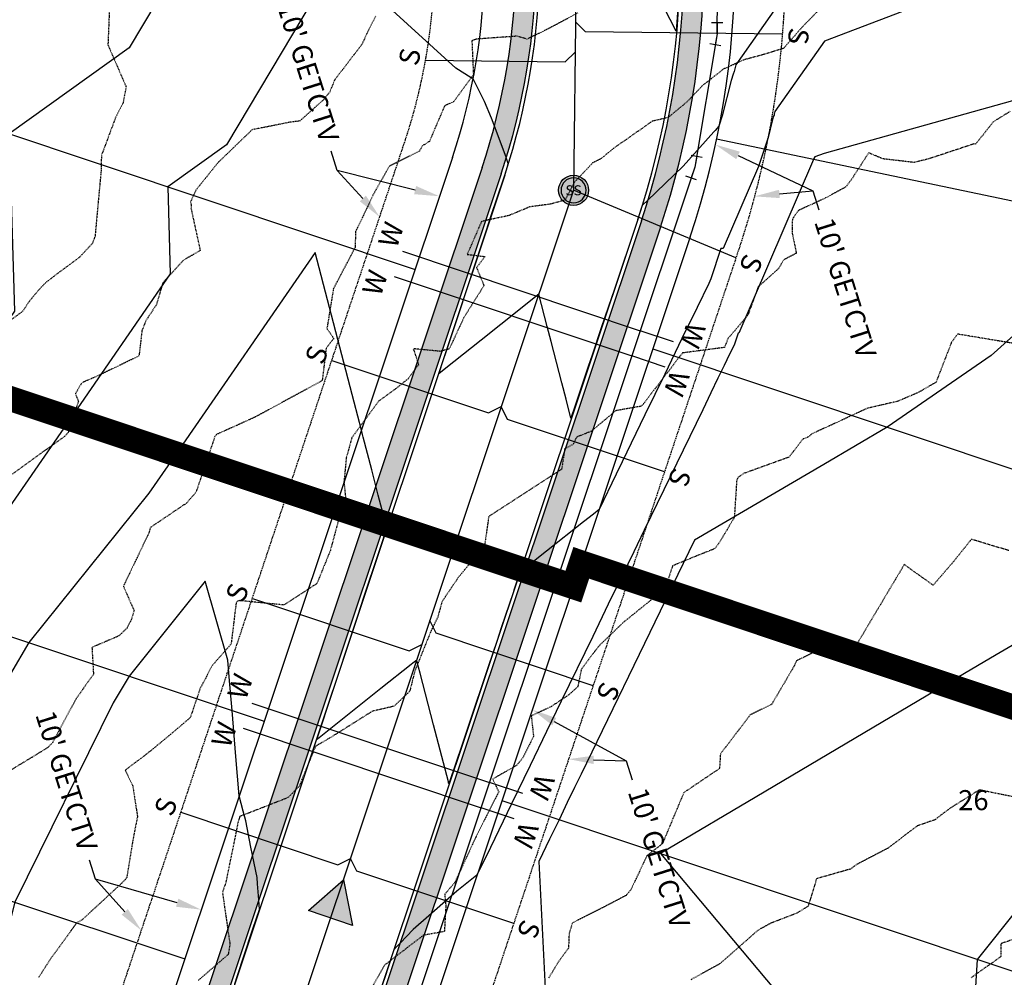
# Model space of a CAD drawing. Units: feet. Extents: x 2028458 to 2030912, y 13712247 to 13716932.
# Drawn here: x 2029974 to 2030170, y 13712948 to 13713139 of the extents above; entities that cross this region are included whole.
import ezdxf
from ezdxf.enums import TextEntityAlignment as Align

# ---------------------------------------------------------------- set-up
doc = ezdxf.new("R2010")
doc.units = ezdxf.units.FT
doc.header["$MEASUREMENT"] = 0
for name, pattern in [('HIDDEN', [9.524999999999999, 6.35, -3.175]), ('HIDDEN2', [0.1875, 0.125, -0.0625]), ('MP30004$0$HIDDEN', [0.375, 0.25, -0.125])]:
    doc.linetypes.add(name, pattern=pattern)
for name, color, linetype in [('C-TTLB-MATCHLINE', 251, 'HIDDEN'), ('CE-TOPO-MAJR', 37, 'HIDDEN2'), ('CE-TOPO-MINR', 39, 'HIDDEN2'), ('CP-ESMT-ANNO', 51, 'Continuous'), ('CP-TOPO-MAJR', 5, 'Continuous'), ('CP-TOPO-MINR', 4, 'Continuous'), ('MP30004$0$CP-PROP-ANNO-3M-4', 51, 'Continuous'), ('MP30004$0$CP-PROP-LOTS-3M-4', 253, 'Continuous'), ('MP30004$0$CP-ROAD-CURB-BACK-3M-4', 253, 'Continuous'), ('MP30004$0$CP-ROAD-CURB-FACE-3M-4', 252, 'Continuous'), ('MP30004$0$CP-ROAD-RWAY-3M-4', 252, 'Continuous'), ('MP30004$0$CP-SSWR-FLOW', 7, 'Continuous'), ('MP30004$0$CP-SSWR-FLOW-3M-4', 2, 'Continuous'), ('MP30004$0$CP-SSWR-LATL-3M-4', 3, 'Continuous'), ('MP30004$0$CP-SSWR-MHOL-3M-4', 1, 'Continuous'), ('MP30004$0$CP-SSWR-PIPE-08-3M-4', 6, 'Continuous'), ('MP30004$0$CP-SWLK-OTLN-3M-4', 253, 'Continuous'), ('MP30004$0$CP-SWLK-PATT-3M-4', 253, 'Continuous'), ('MP30004$0$CP-UTIL-ESMT-3M-4', 253, 'MP30004$0$HIDDEN'), ('MP30004$0$CP-WATR-PIPE-08-3M-4', 4, 'Continuous'), ('MP30004$0$CP-WATR-SRVC-3M-4', 3, 'Continuous'), ('MP30004$0$CP-WATR-STRC-3M-4', 3, 'Continuous')]:
    doc.layers.add(name, color=color, linetype=linetype)
doc.styles.add('MP30004$0$A_L80', font='Simplex.shx', dxfattribs={"height": 0.08})
doc.styles.add('MP30004$0$A_PD-080', font='Simplex.shx', dxfattribs={"height": 0.08})
doc.styles.add('MP30004$0$L60', font='Simplex.shx', dxfattribs={"height": 0.06})
doc.styles.add('SIMPLEX', font='simplex.shx')
pattern_1 = [(49.99999999999999, (2031379.932657271, 13713545.23062545), (3.586300913003767, -0.3137606749129755), [0.375, -4.125]), (355, (2031379.932657271, 13713545.23062545), (-0.693756668065, 3.760960668500059), [0.3, -3.3]), (100.45144446, (2031380.231515676, 13713545.20447874), (2.89254423363556, 3.447199954843147), [0.3187009599999999, -3.505710559999999]), (46.18420000000001, (2031379.932657271, 13713546.23062545), (5.336206653357862, -0.8275964039653827), [0.5625, -6.1875]), (96.63563549, (2031380.377340996, 13713546.16165892), (4.673309728371142, 4.870593003872752), [0.47805171, -5.258568799999999]), (351.1841639899999, (2031379.932657271, 13713546.23062545), (4.673309725273866, 4.870593001349951), [0.45, -4.950000005]), (21, (2031380.432657271, 13713545.98062545), (2.984535260592308, -2.013094453326694), [0.375, -4.125]), (326.0000000000001, (2031380.432657271, 13713545.98062545), (1.216576659607909, 3.625750225234265), [0.3, -3.3]), (71.45144474, (2031380.681368541, 13713545.81286758), (4.201111883649856, 1.612655764031769), [0.31870095, -3.50571056]), (37.50000000000001, (2031379.932657271, 13713545.23062545), (0.06079927658645334, 1.664469269156557), [0, -3.26, 0, -3.35, 0, -3.3125]), (7.499999999999999, (2031379.932657271, 13713545.23062545), (1.315347687210743, 1.972058559411801), [0, -1.91, 0, -3.185, 0, -1.2625]), (327.5, (2031378.817657271, 13713545.23062545), (2.669112180862045, -0.1127743586718988), [0, -1.25, 0, -3.9, 0, -5.175]), (317.5, (2031378.317657271, 13713545.23062545), (2.915930846711931, 0.5005249116615886), [0, -1.625, 0, -2.59, 0, -3.675])]

# ---------------------------------------------------------------- blocks, each defined once
blk = doc.blocks.new('*U21')
at = {"linetype": 'Continuous', "flags": 128}
for points in [[(-2.25, 1.125), (-2.249999998137355, -1.124999998137355)], [(0, 0), (-2.25, 0)], [(2.222127985360219, -0.3519261139802139), (0, 0)], [(2.046151106281357, -1.463077380452032), (2.398104864439079, 0.759225152491605)]]:
    blk.add_lwpolyline(points, dxfattribs=at)
blk = doc.blocks.new('MP30004$0$SS FLOW 3M-4')
at = {"layer": 'MP30004$0$CP-SSWR-FLOW-3M-4'}
blk.add_hatch(color=256, dxfattribs=at).paths.add_polyline_path([(-0.1606602682370522, -0.09275461238669096), (0, 0), (-0.1606579847604598, 0.09275856747394301)])
at = {"layer": 'MP30004$0$CP-SSWR-FLOW-3M-4', "flags": 128}
blk.add_lwpolyline([(-0.1606602682370522, -0.09275461238669096), (0, 0), (-0.1606579847604598, 0.09275856747394301)], close=True, dxfattribs=at)
blk = doc.blocks.new('MP30004$0$SWR MH 3M-4')
at = {"layer": 'MP30004$0$CP-SSWR-MHOL-3M-4'}
h = blk.add_hatch(color=254, dxfattribs=at)
h.dxf.hatch_style = 1
edge = h.paths.add_edge_path()
edge.add_arc((0, 0), 3, 0, 360)
blk.add_circle((0, 0), 3, dxfattribs=at)
for start, end in [(90, 270), (270, 90)]:
    blk.add_arc((0, 0), 2.500020000000001, start, end, dxfattribs=at)
at = {"layer": 'MP30004$0$CP-SSWR-MHOL-3M-4', "style": 'MP30004$0$L60'}
blk.add_text('SS', height=2, dxfattribs=at).set_placement((1.223270373884588e-10, 3.643597744940053e-05), align=Align.MIDDLE_CENTER)

msp = doc.modelspace()

# ---------------------------------------------------------------- hatches: boundary and pattern name
at = {"layer": 'MP30004$0$CP-SWLK-PATT-3M-4'}
h = msp.add_hatch(dxfattribs=at)
h.set_pattern_fill('AR-CONC', color=256, scale=0.5)
h.set_pattern_definition(pattern_1)
edge = h.paths.add_edge_path()
edge.add_arc((2030246.679918814, 13713148.54418272), 135.2499999986069, 341.5322102543748, 377.5297570228353)
edge.add_line((2030375.648996476, 13713189.28162872), (2030181.190283212, 13713804.91081896))
edge.add_line((2030181.190283212, 13713804.91081896), (2030181.905453698, 13713805.13671977))
edge.add_arc((2030157.112876845, 13713797.30549171), 26.00000000111678, 17.52975702161585, 32.41177767380892)
edge.add_line((2030179.062538698, 13713811.24150063), (2030178.429375374, 13713810.83950037))
edge.add_arc((2030157.112876846, 13713797.30549171), 25.2499999997715, 32.41177767933049, 92.64773637014868)
edge.add_arc((2030154.2759684, 13713796.58225441), 25.99999999991302, 86.31625763865533, 101.0747336336033)
edge.add_line((2030149.281648781, 13713822.09806856), (2030149.507549591, 13713821.38289807))
edge.add_line((2030149.507549591, 13713821.38289807), (2029949.259813476, 13713758.13067138))
edge.add_line((2029949.259813476, 13713758.13067138), (2029949.033912666, 13713758.84584186))
edge.add_arc((2029956.865140727, 13713734.05326501), 25.99999999914154, 107.5297570095389, 122.4117776527907)
edge.add_line((2029942.929131817, 13713756.00292687), (2029943.331132074, 13713755.36976354))
edge.add_arc((2029956.865140731, 13713734.05326501), 25.24999999920685, 122.4117776644986, 182.6477363654232)
edge.add_arc((2029957.588378025, 13713731.21635656), 25.99999999845812, 176.3162576245669, 191.0747336186945)
edge.add_line((2029932.072563879, 13713726.22203695), (2029932.787734365, 13713726.44793776))
edge.add_line((2029932.787734365, 13713726.44793776), (2030098.867327688, 13713200.66308689))
edge.add_arc((2029941.768210902, 13713151.04020905), 164.7500000013428, -18.467789745347886, 17.529757023251705, ccw=False)
edge.add_line((2030098.033896636, 13713098.85210732), (2030019.304519913, 13712863.11446536))
edge.add_line((2030019.304519913, 13712863.11446536), (2030018.593143499, 13712863.35204397))
edge.add_arc((2030043.254192542, 13712855.11598543), 26.00000000437601, 161.5322102560168, 175.0135701368095)
edge.add_line((2030017.352594414, 13712857.37590017), (2030018.099755898, 13712857.31071032))
edge.add_arc((2030043.254192538, 13712855.11598543), 25.25000000031929, 175.0135701469499, 238.0508503728611)
edge.add_arc((2030046.241188818, 13712853.90793279), 25.99999999717506, 231.0393532832166, 244.4273028212261)
edge.add_line((2030035.018133995, 13712830.45493639), (2030035.255712606, 13712831.1663128))
edge.add_line((2030035.255712606, 13712831.1663128), (2030234.44110868, 13712764.64430148))
edge.add_line((2030234.44110868, 13712764.64430148), (2030234.203530069, 13712763.93292507))
edge.add_arc((2030242.439588616, 13712788.59397411), 26.00000000091759, 251.532210248062, 265.0135701320068)
edge.add_line((2030240.179673865, 13712762.69237598), (2030240.244863714, 13712763.43953747))
edge.add_arc((2030242.439588614, 13712788.59397411), 25.25000000163161, 265.0135701371334, 328.0508503683253)
edge.add_arc((2030243.647641252, 13712791.58097039), 25.99999999613127, 321.0393532787172, 334.4273028139204)
edge.add_line((2030267.100637652, 13712780.35791556), (2030266.389261238, 13712780.59549418))
edge.add_line((2030266.389261238, 13712780.59549418), (2030374.964798905, 13713105.70083972))
edge = h.paths.add_edge_path(flags=16)
edge.add_arc((2030242.439588614, 13712788.59397411), 21.24999999988644, 251.5322102532185, 341.53221025381396, ccw=False)
edge.add_line((2030235.708194612, 13712768.43830903), (2030036.522798535, 13712834.96032035))
edge.add_arc((2030043.254192537, 13712855.11598543), 21.24999999988644, 161.5322102540128, 251.53221025381401, ccw=False)
edge.add_line((2030023.098527458, 13712861.84737943), (2030101.82790418, 13713097.58502139))
edge.add_arc((2029941.768210902, 13713151.04020905), 168.7500000018341, 341.5322102545557, 377.5297570232172)
edge.add_line((2030102.68157028, 13713201.86789121), (2029939.966393014, 13713717.00146964))
edge.add_line((2029939.966393014, 13713717.00146964), (2029940.367508909, 13713722.37167505))
edge.add_line((2029940.367508909, 13713722.37167505), (2029938.509098255, 13713728.25514423))
edge.add_arc((2029956.865140731, 13713734.05326501), 19.24999999951644, 107.5297570240528, 197.5297570231833, ccw=False)
edge.add_line((2029951.067019951, 13713752.40930749), (2030151.314756066, 13713815.66153418))
edge.add_arc((2030157.112876846, 13713797.30549171), 19.2499999995048, 17.529757023391994, 107.52975702537441, ccw=False)
edge.add_line((2030175.468919323, 13713803.10361249), (2030177.2761258, 13713797.3822486))
edge.add_line((2030177.2761258, 13713797.3822486), (2030180.689252494, 13713793.21684751))
edge.add_line((2030180.689252494, 13713793.21684751), (2030371.834753883, 13713188.07682441))
edge.add_arc((2030246.679918811, 13713148.54418272), 131.2500000008758, -18.467789745123184, 17.529757023305592, ccw=False)
edge.add_line((2030371.170791361, 13713106.96792565), (2030262.595253693, 13712781.86258011))
h = msp.add_hatch(dxfattribs=at)
h.set_pattern_fill('AR-CONC', color=256, scale=0.5)
h.set_pattern_definition(pattern_1)
edge = h.paths.add_edge_path()
edge.add_arc((2029941.768210903, 13713151.04020905), 135.2500000022887, 341.5322102540638, 377.5297570224491)
edge.add_line((2030070.737288568, 13713191.77765505), (2029904.657695245, 13713717.56250591))
edge.add_line((2029904.657695245, 13713717.56250591), (2029905.372865731, 13713717.78840672))
edge.add_arc((2029880.580288884, 13713709.95717865), 25.99999999523929, 17.52975703001162, 32.41177768233435)
edge.add_line((2029902.52995073, 13713723.89318757), (2029901.896787408, 13713723.49118732))
edge.add_arc((2029880.58028888, 13713709.95717865), 25.2499999997715, 32.41177767933049, 92.64773636803763)
edge.add_line((2029879.413858277, 13713735.18022247), (2029879.379211823, 13713735.9294218))
edge.add_arc((2029880.580288879, 13713709.95717865), 26.00000000159218, 92.6477363663352, 107.5297570127059)
edge.add_line((2029872.749060816, 13713734.74975551), (2029872.974961626, 13713734.03458502))
edge.add_line((2029872.974961626, 13713734.03458502), (2029868.207884148, 13713732.52880887))
edge.add_arc((2029807.741767424, 13713923.95610898), 200.7499999982488, 284.09657570116997, 287.52975702871043, ccw=False)
edge.add_line((2029856.635844542, 13713729.2513794), (2029771.152822989, 13713707.78495968))
edge.add_line((2029771.152822989, 13713707.78495968), (2029772.359404858, 13713703.96508961))
edge.add_line((2029772.359404858, 13713703.96508961), (2029857.618052145, 13713725.37445434))
edge.add_arc((2029807.751303219, 13713923.95912103), 204.7499999824586, 284.0961266544252, 285.8475067734544)
edge.add_line((2029863.664018806, 13713726.99127917), (2029869.060804216, 13713726.50601465))
edge.add_line((2029869.060804216, 13713726.50601465), (2029874.782168103, 13713728.31322113))
edge.add_arc((2029880.58028888, 13713709.95717865), 19.25000000029915, 17.529757028469817, 107.52975701445311, ccw=False)
edge.add_line((2029898.936331357, 13713715.75529943), (2029900.794742019, 13713709.87183023))
edge.add_line((2029900.794742019, 13713709.87183023), (2029904.207868711, 13713705.70642915))
edge.add_line((2029904.207868711, 13713705.70642915), (2030066.923045975, 13713190.57285073))
edge.add_arc((2029941.768210904, 13713151.04020905), 131.2500000004317, -18.467789745187588, 17.529757023366813, ccw=False)
edge.add_line((2030066.259083453, 13713109.46395198), (2029987.52970673, 13712873.72631002))
edge.add_arc((2029967.374041651, 13712880.45770402), 21.24999999988644, 251.5322102526231, 341.53221025381396, ccw=False)
edge.add_line((2029960.642647648, 13712860.30203894), (2029959.375561718, 13712856.5080314))
edge.add_arc((2029967.374041651, 13712880.45770402), 25.24999999930864, 251.5322102516295, 328.0508503752183)
edge.add_line((2029988.79912289, 13712867.09625223), (2029989.435511441, 13712866.69937743))
edge.add_arc((2029967.374041652, 13712880.45770402), 25.99999999822422, 328.0508503730089, 341.5322102602277)
edge.add_line((2029992.035090689, 13712872.22164548), (2029991.323714275, 13712872.45922409))
edge.add_line((2029991.323714275, 13712872.45922409), (2030070.053090998, 13713108.19686605))

# ---------------------------------------------------------------- linework, layer by layer
at = {"layer": 'C-TTLB-MATCHLINE', "const_width": 5, "flags": 128}
msp.add_lwpolyline([(2029896.362990119, 13713088.67476607), (2030084.461673676, 13713025.85538773), (2030086.045531104, 13713030.5978972), (2030361.111078066, 13712938.73416729), (2030365.862650289, 13712952.96169554), (2030479.682876619, 13712914.94911765), (2030493.93759333, 13712957.63170252), (2030532.574477267, 13712933.61664067), (2030780.479170206, 13713011.92226418)], dxfattribs=at)
at = {"layer": 'CE-TOPO-MAJR', "color": 37, "linetype": 'HIDDEN2', "lineweight": -3}
for points, elevation in [([(2030045.0412209, 13713139.6719463), (2030043.66092623, 13713137.0454338), (2030042.27986266, 13713134.01587382), (2030036.844075988, 13713126.92268779), (2030035.864807374, 13713124.53650822), (2030034.721326227, 13713123.07202729), (2030029.89242382, 13713118.7439447), (2030027.899614512, 13713118.47625214), (2030020.3648044, 13713116.9836455), (2030013.583306914, 13713110.44391324), (2030009.142308665, 13713104.93100866), (2030008.109243048, 13713102.63946827), (2030008.199198137, 13713102.02371813), (2030008.178447357, 13713101.34384433), (2030010.009145932, 13713092.90531559), (2030006.62746945, 13713090.9345304), (2030002.559917619, 13713086.47101737), (2030001.28656165, 13713082.09521548), (2029999.165548965, 13713078.8971719), (2029998.390379728, 13713076.89338304), (2029997.80597005, 13713071.86097595), (2029988.85744906, 13713067.56324546), (2029986.587634686, 13713066.60746396), (2029986.183145449, 13713066.18255795), (2029985.111312325, 13713064.33844734), (2029985.71491492, 13713062.84644374), (2029983.677799438, 13713056.63031025), (2029982.940394551, 13713055.80812548), (2029970.355791492, 13713046.76273562)], 1030), ([(2030171.367008873, 13713033.04476293), (2030163.888593236, 13713035.29582154), (2030160.2585823, 13713030.7889949), (2030156.234565, 13713026.1215349), (2030150.4969231, 13713030.2889099), (2030141.211815488, 13713014.6944946), (2030139.238086346, 13713014.24464438), (2030132.969658257, 13713013.03883503), (2030129.909138057, 13713011.51714781), (2030128.98926742, 13713011.06164182), (2030128.448469618, 13713009.90132695), (2030124.0357588, 13713002.380833), (2030119.774201125, 13713000.28756054), (2030113.804880061, 13712992.47183693), (2030113.621466149, 13712989.5819909), (2030106.4994448, 13712984.7611715), (2030102.241028685, 13712974.60098302), (2030099.130487372, 13712972.16657177), (2030095.91283769, 13712965.34575606), (2030094.978286536, 13712964.26288738), (2030089.9532991, 13712961.63790788), (2030084.27342212, 13712958.79083893), (2030083.613173843, 13712956.59019277), (2030083.499662486, 13712953.7647919), (2030081.558889837, 13712951.1354561), (2030079.523131211, 13712947.77686054)], 1035)]:
    msp.add_lwpolyline(points, dxfattribs=dict(at, elevation=elevation))
at = {"layer": 'CE-TOPO-MINR', "color": 39, "linetype": 'HIDDEN2', "lineweight": -3}
for points, elevation in [([(2030135.162853336, 13713142.63141952), (2030130.122550954, 13713137.46758172), (2030126.40082746, 13713133.22540613), (2030122.487305132, 13713132.00734195), (2030118.5214882, 13713130.94101785), (2030114.381249595, 13713129.06267533), (2030110.184145167, 13713125.75661813), (2030107.152693088, 13713122.56165242), (2030103.360339814, 13713119.42834674), (2030100.199128645, 13713118.67619734), (2030092.625321894, 13713113.37891515), (2030090.002494454, 13713111.24584097), (2030088.3163542, 13713110.3625201), (2030084.713790649, 13713106.5657772), (2030082.813018792, 13713102.95726142), (2030079.868764508, 13713102.15035504), (2030075.732965387, 13713101.59352962), (2030071.587010695, 13713099.86223535), (2030066.154692621, 13713098.70790757), (2030063.283349313, 13713092.13754738), (2030066.837966653, 13713091.69566306), (2030065.1501944, 13713089.5023078), (2030066.6260008, 13713085.92473002), (2030062.60398384, 13713079.49794068), (2030059.699629719, 13713073.26807558), (2030057.89918416, 13713072.7861332), (2030052.53160516, 13713073.30755516), (2030053.605081152, 13713070.1149329), (2030051.5100982, 13713067.3318728), (2030049.006172605, 13713065.29110926), (2030045.680645823, 13713062.89429803), (2030040.275688675, 13713055.59621141), (2030039.161094464, 13713051.54228426), (2030038.696341284, 13713046.75591934), (2030039.139143036, 13713042.30767405), (2030037.6432968, 13713039.2971077), (2030035.96612284, 13713033.0271531), (2030033.3103381, 13713026.48493), (2030026.718611636, 13713022.18662366), (2030017.773329442, 13713023.06561318), (2030017.354905049, 13713022.90255239), (2030017.177762695, 13713022.55909606), (2030016.183260325, 13713014.416212), (2030012.333839368, 13713010.02266522), (2030011.461213125, 13713008.31725327), (2030011.068708203, 13713007.49116397), (2030010.011226409, 13713005.56652599), (2030008.041130784, 13712999.7437181), (2030004.767391386, 13712996.94895736), (2030000.125610897, 13712993.08697021), (2029995.048148359, 13712989.22957806), (2029996.5574245, 13712986.13273796), (2029997.499153194, 13712980.00683399), (2029996.570134994, 13712975.25455565), (2029995.361424113, 13712967.85699393), (2029994.996048, 13712967.34460008), (2029994.264004382, 13712966.61990619), (2029986.473511945, 13712959.41345887), (2029985.370731419, 13712958.7867566), (2029980.2779908, 13712951.7822327), (2029977.768754779, 13712947.8882375)], 1032), ([(2029991.885678057, 13713140.76625928), (2029991.606070092, 13713133.93037211), (2029995.224817043, 13713125.60082446), (2029995.075021997, 13713124.69108457), (2029994.593281128, 13713122.23882444), (2029993.113808882, 13713119.39132746), (2029990.298784955, 13713111.81367585), (2029990.269082936, 13713109.17262088), (2029989.036244156, 13713095.7600381), (2029988.523530235, 13713094.34428022), (2029985.973244543, 13713091.5993309), (2029979.3867282, 13713086.6696041), (2029978.2876525, 13713085.58130801), (2029975.950112329, 13713082.82926881), (2029974.63722434, 13713080.81192043), (2029974.012027808, 13713080.32537384), (2029969.237912058, 13713076.79265689)], 1029), ([(2030085.384492232, 13713140.29328928), (2030078.73739272, 13713136.75667301), (2030075.206938478, 13713135.07453293), (2030073.220151918, 13713135.64954544), (2030065.08640578, 13713135.06471876), (2030064.224759325, 13713134.71916003), (2030064.521372241, 13713128.00270592), (2030060.5894192, 13713122.57820752), (2030058.775440241, 13713121.76642272), (2030055.759118283, 13713114.67772164), (2030054.372391936, 13713113.79948983), (2030053.734511374, 13713112.71169132), (2030047.769273689, 13713109.73731949), (2030044.543975889, 13713104.04774307), (2030042.620112583, 13713099.99245241), (2030040.998564708, 13713096.68766413), (2030040.940801725, 13713093.53419102), (2030036.589705022, 13713085.28504337), (2030035.3073442, 13713077.34262196), (2030036.65771071, 13713075.3494456), (2030035.14609728, 13713073.3984324), (2030034.3571827, 13713066.9451404), (2030020.917625636, 13713059.65253723), (2030013.2936025, 13713056.21037462), (2030012.92153926, 13713055.77364157), (2030012.563691202, 13713054.65496632), (2030009.164329214, 13713044.66421043), (2030007.295509827, 13713042.52342844), (2030000.397726363, 13713037.8696721), (2030000.1813738, 13713037.70605295), (2030000.029649898, 13713037.50541952), (2029999.7913075, 13713036.60382941), (2029994.6882179, 13713025.9237235), (2029996.82680362, 13713021.08334522), (2029996.240974316, 13713019.21946084), (2029995.416717792, 13713017.60367685), (2029993.792105991, 13713016.03012268), (2029988.4193746, 13713013.7360964), (2029988.723668745, 13713008.37973143), (2029985.237583787, 13713003.47560241), (2029980.869955824, 13712995.31872869), (2029980.584777639, 13712994.75613566), (2029979.6012091, 13712993.7426981), (2029971.804005013, 13712988.98989026)], 1031), ([(2030171.634265837, 13713120.66968869), (2030168.230200403, 13713118.55206998), (2030164.991886825, 13713114.4398798), (2030164.66433115, 13713114.10489533), (2030164.38428355, 13713114.16669611), (2030155.358518661, 13713111.17727397), (2030152.435434409, 13713110.45980936), (2030146.2339763, 13713111.18281826), (2030143.390572369, 13713112.37972011), (2030139.9751347, 13713107.10459793), (2030138.807243885, 13713105.57555261), (2030134.805684614, 13713103.37990469), (2030129.400837375, 13713100.90341232), (2030128.1597931, 13713099.1550596), (2030128.125428285, 13713096.38091286), (2030128.954824066, 13713092.38258903), (2030126.373781767, 13713091.00114703), (2030125.473241226, 13713089.36723722), (2030124.762549, 13713088.70383875), (2030121.354662065, 13713085.6764011), (2030119.290368888, 13713080.01236145), (2030115.308442075, 13713075.32350893), (2030114.602112342, 13713073.55884518), (2030106.228489654, 13713072.46335106), (2030100.1516992, 13713064.52639595), (2030098.079066211, 13713061.84374699), (2030092.918674923, 13713060.93873487), (2030087.987548312, 13713056.81591872), (2030085.079921747, 13713055.67087116), (2030084.442041833, 13713054.2539448), (2030082.732905175, 13713053.31657394), (2030082.139054238, 13713049.29401522), (2030067.5828301, 13713039.8505351), (2030066.747368947, 13713033.98251643), (2030061.506270945, 13713027.68451986), (2030058.248862643, 13713022.84907391), (2030057.410535066, 13713019.76768763), (2030056.069623188, 13713017.0266557), (2030052.85471271, 13713009.10337915), (2030051.833903237, 13713005.01398889), (2030048.680242206, 13713001.99785124), (2030044.343974506, 13713000.99185478), (2030037.32157545, 13712996.568734), (2030035.549885425, 13712995.47849314), (2030033.028808767, 13712994.02237527), (2030029.755123887, 13712986.02968498), (2030027.533059833, 13712983.76359453), (2030018.0277405, 13712980.04656063), (2030017.912500787, 13712979.97790565), (2030017.860807364, 13712979.88153258), (2030017.5543267, 13712978.78932313), (2030015.144149598, 13712966.94674821), (2030014.456612678, 13712964.80090383), (2030015.947228143, 13712954.5782635), (2030015.607153632, 13712952.48200076), (2030009.580471375, 13712947.26104756)], 1033), ([(2030174.450406265, 13713074.01281229), (2030161.142261912, 13713076.21906964), (2030159.868516, 13713074.49042288), (2030156.8246653, 13713066.6284199), (2030153.34540726, 13713064.61074362), (2030149.2033699, 13713062.8288852), (2030143.106255135, 13713061.422437), (2030136.021962775, 13713058.13989376), (2030132.1460262, 13713056.3889017), (2030131.297777447, 13713055.69440457), (2030130.288288216, 13713055.29916092), (2030127.48501174, 13713051.68321298), (2030118.5492707, 13713048.4586649), (2030117.341632486, 13713047.69221278), (2030117.0545722, 13713047.10426802), (2030116.5778245, 13713039.63216465), (2030113.44595884, 13713034.42828014), (2030112.715652891, 13713033.44338547), (2030108.091143914, 13713031.58627327), (2030104.259064, 13713030.00761209), (2030103.095116163, 13713026.40199924), (2030102.078105065, 13713024.89446359), (2030094.59242095, 13713018.85196595), (2030089.530473609, 13713014.00092402), (2030086.057508723, 13713009.34842755), (2030085.35385066, 13713005.87526028), (2030083.4455263, 13713004.1944746), (2030079.937833319, 13713001.86182005), (2030076.062419533, 13713000.08007157), (2030076.519500591, 13712995.98095733), (2030074.389331836, 13712991.76132684), (2030073.18011481, 13712990.21376495), (2030068.368846053, 13712987.47839806), (2030069.566917337, 13712984.93401338), (2030065.03539711, 13712975.95892537), (2030060.800642841, 13712966.80191205), (2030058.79533648, 13712964.48532519), (2030059.021030014, 13712962.20802777), (2030058.74299425, 13712957.05812945), (2030054.540268414, 13712956.31288784), (2030046.811038626, 13712950.37793604), (2030044.273243144, 13712945.91300593)], 1034), ([(2030173.01575065, 13712983.76657937), (2030165.457747258, 13712985.30751436), (2030159.75297912, 13712981.73858878), (2030156.580457125, 13712979.34775138), (2030153.02902015, 13712978.10504015), (2030147.26137315, 13712973.70429215), (2030140.898687904, 13712970.39099314), (2030139.746167211, 13712969.52322435), (2030132.980457435, 13712967.5887178), (2030131.28565774, 13712962.09131828), (2030129.022119158, 13712960.70939109), (2030123.854180318, 13712958.71352987), (2030121.276206423, 13712957.30125411), (2030113.723441902, 13712950.65121995), (2030107.809923954, 13712947.39712839)], 1036), ([(2030176.7213805, 13712957.0664642), (2030169.743765936, 13712954.62819262), (2030169.787260724, 13712952.07914591), (2030163.81518682, 13712947.83889578)], 1037)]:
    msp.add_lwpolyline(points, dxfattribs=dict(at, elevation=elevation))
at = {"layer": 'CP-ESMT-ANNO'}
for p, q in [((2030037.354633525, 13713108.87597551), (2030036.14982689, 13713112.69021737)), ((2030132.222656568, 13713104.82631832), (2030133.427458569, 13713101.01207499)), ((2030095.024608333, 13712991.13691916), (2030096.229410334, 13712987.32267584)), ((2029989.145032739, 13712967.4947545), (2029987.940226105, 13712971.30899636))]:
    msp.add_line(p, q, dxfattribs=at)
for points in [[(2030117.326185223, 13713111.87704504), (2030132.222656568, 13713104.82631832)], [(2030042.458755993, 13713103.2838299), (2030037.354633525, 13713108.87597551)], [(2030052.904778652, 13713104.94777437), (2030037.354633525, 13713108.87597551)], [(2030125.585597168, 13713104.18318971), (2030132.222656568, 13713104.82631832)], [(2030080.65986557, 13712998.92750532), (2030095.024608333, 13712991.13691916)], [(2030088.511573294, 13712991.31262853), (2030095.024608333, 13712991.13691916)], [(2029994.96252321, 13712960.98598509), (2029989.145032739, 13712967.4947545)], [(2030005.422415493, 13712962.80290199), (2029989.145032739, 13712967.4947545)]]:
    msp.add_lwpolyline(points, dxfattribs=at)
for points in [[(2030116.969673613, 13713111.12382269), (2030112.806851093, 13713114.0161147), (2030117.682696834, 13713112.6302674)], [(2030053.108879635, 13713105.75572686), (2030057.752493619, 13713103.72316847), (2030052.700677669, 13713104.13982188)], [(2030125.66597041, 13713103.35374134), (2030120.608906992, 13713103.70095026), (2030125.505223927, 13713105.01263807)], [(2030043.074256451, 13713103.84561601), (2030045.829472639, 13713099.59082715), (2030041.843255535, 13713102.72204379)], [(2030080.262581192, 13712998.19496892), (2030076.264647208, 13713001.31121158), (2030081.057149947, 13712999.66004171)], [(2030088.489099714, 13712990.47959829), (2030083.513391848, 13712991.44747002), (2030088.534046875, 13712992.14565877)], [(2030005.653221643, 13712963.60363476), (2030010.2268121, 13712961.41806509), (2030005.191609343, 13712962.00216922)], [(2029995.583849063, 13712961.54132159), (2029998.294542216, 13712957.25802997), (2029994.341197357, 13712960.43064859)]]:
    msp.add_solid(points, dxfattribs=at)
at = {"layer": 'CP-TOPO-MAJR', "color": 5, "linetype": 'Continuous', "lineweight": -3}
for points, elevation in [([(2030027.078872318, 13713185.73832641), (2029995.825990227, 13713133.33896863), (2029971.936325876, 13713116.15022266), (2029972.966573047, 13713080.78214127), (2029963.053432249, 13713066.40213749), (2029939.909729541, 13713032.99295929), (2029935.91905835, 13713028.02097591), (2029915.509262966, 13712993.49237283), (2029911.925107451, 13712986.14750187), (2029910.677911485, 13712983.73606186), (2029901.639640999, 13712951.96286868), (2029898.799821797, 13712940.76581529), (2029898.681495997, 13712940.2992714), (2029893.295218571, 13712895.87537929), (2029913.616538626, 13712882.59670233)], 1030), ([(2030105.406742969, 13713142.25419337), (2030104.949000743, 13713136.635876), (2030101.391396718, 13713143.70795004)], 1030), ([(2030189.351907588, 13713024.24092642), (2030168.846053808, 13713012.22159041), (2030158.764009034, 13713006.31208354), (2030122.529258331, 13712984.86769166), (2030101.823686501, 13712972.61375344), (2030152.098312199, 13712912.69330472)], 1035)]:
    msp.add_lwpolyline(points, dxfattribs=dict(at, elevation=elevation))
at = {"layer": 'CP-TOPO-MINR', "color": 4, "linetype": 'Continuous', "lineweight": -3}
for points, elevation in [([(2030208.50621991, 13713162.86537506), (2030134.54842369, 13713134.69086809), (2030124.670314121, 13713120.61169743), (2030124.530657948, 13713120.07961636), (2030124.511578906, 13713119.92889165), (2030124.42344762, 13713119.67115187), (2030124.21144317, 13713119.03274407), (2030123.317749271, 13713115.45851197), (2030121.373804302, 13713109.67923429), (2030114.333537729, 13713093.32120451), (2030113.859053932, 13713093.27163062), (2030111.89948427, 13713087.27048197), (2030111.47806723, 13713086.34069078), (2030109.161312125, 13713081.56480126), (2030106.130650083, 13713075.31722375), (2030102.692592552, 13713068.22981822), (2030098.759074528, 13713060.12104252), (2030094.214677868, 13713050.75296717), (2030093.018056538, 13713048.29191531), (2030089.598976104, 13713041.23789946), (2030088.462506671, 13713040.33364064), (2030086.49262632, 13713038.76625869), (2030079.129529587, 13713032.90763642), (2030074.881589164, 13713029.52766203), (2030074.355550889, 13713029.10910722), (2030073.804707193, 13713028.67081539), (2030072.686609118, 13713025.34781254), (2030072.435133773, 13713024.60042435), (2030070.083120851, 13713017.61020961), (2030069.246085861, 13713015.12253011), (2030067.479632584, 13713009.87260668), (2030066.057037949, 13713005.64463586), (2030064.876144317, 13713002.13500375), (2030062.867990037, 13712996.16674162), (2030062.27265605, 13712994.39740082), (2030059.678942125, 13712986.68884738), (2030059.669167783, 13712986.6597979), (2030059.625709554, 13712986.53063944), (2030059.575673568, 13712986.72333601), (2030059.531723039, 13712986.89259651), (2030056.578126137, 13712998.26736951), (2030053.901194762, 13713008.57665941), (2030053.580578707, 13713009.811403), (2030053.215569659, 13713011.21711109), (2030052.441210574, 13713010.60097395), (2030052.079100211, 13713010.31285226), (2030046.081976189, 13713005.54109852), (2030042.746123127, 13713002.88684804), (2030039.722741803, 13713000.48122309), (2030033.413146043, 13712995.46084381), (2030033.363507417, 13712995.42134766), (2030033.257357126, 13712995.33688667), (2030033.309877495, 13712995.49533244), (2030033.325117781, 13712995.54131001), (2030036.456259232, 13713004.98747592), (2030037.384512076, 13713007.78787012), (2030039.602640969, 13713014.4796194), (2030041.44390637, 13713020.03443024), (2030042.749022706, 13713023.97176288), (2030045.503300665, 13713032.28099035), (2030045.895404444, 13713033.46390636), (2030047.246654388, 13713037.54041691), (2030047.078741605, 13713038.18707583), (2030046.90078353, 13713038.87242077), (2030046.065885696, 13713042.08774556), (2030045.536438288, 13713044.12673201), (2030044.231565623, 13713049.15200486), (2030042.538890854, 13713055.67076551), (2030042.397245551, 13713056.21626417), (2030042.173881805, 13713057.0764736), (2030040.716593596, 13713062.66689606), (2030032.930434287, 13713092.53601846), (2030005.209071636, 13713052.32340493), (2029999.800007018, 13713044.51512957), (2029975.855979873, 13713014.68322927), (2029964.78258025, 13712995.94962548)], 1032), ([(2030136.426613948, 13713157.82577379), (2030116.864083231, 13713129.94349464), (2030116.587509242, 13713128.88976545), (2030116.549725257, 13713128.59127143), (2030116.37519075, 13713128.08084559), (2030115.955338799, 13713126.81654778), (2030114.185474411, 13713119.73816656), (2030113.507212233, 13713117.72171778), (2030112.741912991, 13713116.86436757), (2030112.494151866, 13713116.58680549), (2030106.371542338, 13713109.72776232), (2030099.253313522, 13713102.88225042), (2030098.33673076, 13713102.03079719), (2030098.188743544, 13713101.88903251), (2030097.887061078, 13713100.84498158), (2030097.819258935, 13713100.61033591), (2030097.346114972, 13713099.18020035), (2030097.316801092, 13713099.09159595), (2030095.170601645, 13713092.71306168), (2030094.594368483, 13713091.0004888), (2030092.647743008, 13713085.21509113), (2030091.405320572, 13713081.52259456), (2030090.044254741, 13713077.4774882), (2030088.21627266, 13713072.04470032), (2030087.440766474, 13713069.73988527), (2030085.027224748, 13713062.56680607), (2030084.837278207, 13713062.00228234), (2030083.992746665, 13713059.49232299), (2030083.020388393, 13713063.23702986), (2030082.166289911, 13713066.52629941), (2030080.022840962, 13713074.78106336), (2030079.245315362, 13713077.77543852), (2030077.582606771, 13713084.17879464), (2030069.984845495, 13713078.13345596), (2030066.046466418, 13713074.99979138), (2030060.651868411, 13713070.70745173), (2030059.687232032, 13713069.93991596), (2030057.624394237, 13713068.29857022), (2030058.645032064, 13713071.37767552), (2030058.941199291, 13713072.2711659), (2030061.791413801, 13713080.869819), (2030063.000593585, 13713084.51772601), (2030064.937795538, 13713090.36196248), (2030067.05998788, 13713096.76428613), (2030068.084177275, 13713099.85410596), (2030070.56974379, 13713107.35267287), (2030070.770186541, 13713107.95737742), (2030071.169517456, 13713109.1830269), (2030071.181164245, 13713109.21877368), (2030071.482798951, 13713110.28069681), (2030071.147870448, 13713111.25395632), (2030071.054160098, 13713111.50537504), (2030068.140283946, 13713119.32311383), (2030066.749470677, 13713122.60681188), (2030064.951578043, 13713126.21301296), (2030064.753096397, 13713126.61112612), (2030064.438926142, 13713127.24128673), (2030064.348682244, 13713127.25763713), (2030064.268237428, 13713127.27221214), (2030064.216498657, 13713127.28158618), (2030064.098471645, 13713127.30843624), (2030064.089598778, 13713127.31088901), (2030064.063204687, 13713127.31691849), (2030061.010333469, 13713129.27715447), (2030037.297954312, 13713150.96939811), (2030015.254115505, 13713114.01015086), (2030003.553055414, 13713105.59117325), (2030004.057666274, 13713088.26803134), (2029984.131251943, 13713059.36277121), (2029969.85486828, 13713038.75404443)], 1031), ([(2030214.167487725, 13713134.50867598), (2030134.496351858, 13713112.25162924), (2030132.670233433, 13713111.55596239), (2030132.47654501, 13713111.27990023), (2030132.473806654, 13713111.26946726), (2030132.473432555, 13713111.26651188), (2030132.47170449, 13713111.26145816), (2030132.467547541, 13713111.24894036), (2030132.450024131, 13713111.17885737), (2030132.411907563, 13713111.0655382), (2030117.498119655, 13713076.41341471), (2030117.327792138, 13713076.39561895), (2030116.624356874, 13713074.24136047), (2030116.473078962, 13713073.90758927), (2030115.641423284, 13713072.19316739), (2030114.55349332, 13713069.95044726), (2030113.319318822, 13713067.4062504), (2030111.907286711, 13713064.49540784), (2030110.275964833, 13713061.132509), (2030098.59829481, 13713037.11542798), (2030096.500468643, 13713032.7873347), (2030094.130492508, 13713027.89775999), (2030091.431734141, 13713022.32986397), (2030088.330677159, 13713015.93197262), (2030082.059535254, 13713002.99377614), (2030079.132565808, 13712996.95505043), (2030075.849011809, 13712990.18064357), (2030072.139483945, 13712982.52739619), (2030067.915340415, 13712973.81242852), (2030065.231938993, 13712968.27621591), (2030061.223784303, 13712965.08703272), (2030055.647060623, 13712960.22249375), (2030052.483620898, 13712957.46304632), (2030049.897111089, 13712954.71718857), (2030049.203898125, 13712953.98126862), (2030048.672051189, 13712953.41665602), (2030047.312613287, 13712949.36769869), (2030047.095056184, 13712948.71972542), (2030044.474362866, 13712940.90303476)], 1033), ([(2030196.580419901, 13713097.70933065), (2030167.843825637, 13713071.95525748), (2030147.093007525, 13713057.65308894), (2030134.418436951, 13713050.22399459), (2030108.639649342, 13713035.11397218), (2030104.178533082, 13713025.93894065), (2030103.904903582, 13713025.37440674), (2030103.59577626, 13713024.73663613), (2030103.243764299, 13713024.01038882), (2030102.839278606, 13713023.17588126), (2030086.013679383, 13712988.46244117), (2030084.712804074, 13712985.77856308), (2030083.253446741, 13712982.76771559), (2030081.604767691, 13712979.36627231), (2030079.727370566, 13712975.49295334), (2030077.570113536, 13712971.04224632), (2030078.809927988, 13712945.7954933)], 1034), ([(2030016.900114935, 13712946.62546865), (2030017.390976094, 13712948.09706507), (2030020.346702964, 13712956.97416093), (2030020.550075633, 13712957.58496117), (2030021.827922825, 13712961.42966778), (2030021.757632555, 13712962.38850097), (2030021.685596977, 13712963.371142), (2030021.451845479, 13712966.55975823), (2030021.356634503, 13712967.85853606), (2030020.150485671, 13712973.88194629), (2030019.09417603, 13712979.15707166), (2030018.594614616, 13712981.08096238), (2030017.806844694, 13712984.11479005), (2030017.142337539, 13712992.00100363), (2030016.371228897, 13713001.15233841), (2030015.873201757, 13713007.06280658), (2030015.525014414, 13713011.19501153), (2030011.02940302, 13713026.95824201), (2029995.824440634, 13713008.01435596), (2029995.824440634, 13713008.01435596), (2029992.66061217, 13713002.66189773), (2029973.007998833, 13712962.91966238), (2029970.907715882, 13712954.63850831), (2029961.914955077, 13712919.18117256)], 1033), ([(2030198.262655651, 13712993.12070773), (2030165.057145573, 13712951.49565461), (2030162.1741136, 13712905.0152645)], 1036)]:
    msp.add_lwpolyline(points, dxfattribs=dict(at, elevation=elevation))
at = {"layer": 'MP30004$0$CP-PROP-LOTS-3M-4'}
for p, q in [((2029934.312417745, 13713128.71549147), (2030052.875153504, 13713089.11905615)), ((2030113.056827707, 13713115.19038682), (2030231.130226421, 13713090.47823471)), ((2029923.216353043, 13713079.70653975), (2030037.036579378, 13713041.69396185)), ((2030100.300247815, 13713073.28048207), (2030327.940700474, 13712997.25532628)), ((2029908.961636338, 13713037.02395488), (2030022.781862666, 13712999.01137698)), ((2030086.045531105, 13713030.5978972), (2030313.685983764, 13712954.57274141)), ((2029893.123062212, 13712989.59886057), (2030006.943288539, 13712951.58628267)), ((2030070.206956965, 13712983.17280285), (2030297.847409624, 13712907.14764707))]:
    msp.add_line(p, q, dxfattribs=at)
at = {"layer": 'MP30004$0$CP-ROAD-CURB-BACK-3M-4'}
for p, q in [((2030070.053090997, 13713108.19686605), (2029991.323714274, 13712872.45922409)), ((2030098.033896636, 13713098.85210732), (2030019.304519913, 13712863.11446536))]:
    msp.add_line(p, q, dxfattribs=at)
for radius in [164.75, 135.25]:
    msp.add_arc((2029941.768210904, 13713151.04020905), radius, 341.5322102544822, 17.52975702309542, dxfattribs=at)
at = {"layer": 'MP30004$0$CP-ROAD-CURB-FACE-3M-4'}
for p, q in [((2030070.764467412, 13713107.95928744), (2029992.035090689, 13712872.22164548)), ((2030097.322520222, 13713099.08968593), (2030018.593143499, 13712863.35204397))]:
    msp.add_line(p, q, dxfattribs=at)
for radius in [164, 136]:
    msp.add_arc((2029941.768210904, 13713151.04020905), radius, 341.5322102544822, 17.52975702309542, dxfattribs=at)
at = {"layer": 'MP30004$0$CP-ROAD-RWAY-3M-4'}
for p, q in [((2030060.330946665, 13713111.44377374), (2029981.60156994, 13712875.70613178)), ((2030107.756040969, 13713095.60519962), (2030029.026664245, 13712859.86755766))]:
    msp.add_line(p, q, dxfattribs=at)
for radius, start in [(175, 341.5322102544699), (125, 341.532210254491)]:
    msp.add_arc((2029941.768210904, 13713151.04020905), radius, start, 17.52975702306105, dxfattribs=at)
at = {"layer": 'MP30004$0$CP-SSWR-LATL-3M-4', "flags": 128}
for points in [[(2030126.158858339, 13713136.03723806), (2030086.891807704, 13713136.51519853), (2030084.916298132, 13713138.53939268)], [(2030054.980984234, 13713130.84446804), (2030082.818362616, 13713130.5056301), (2030084.842556778, 13713132.48113966)], [(2030116.912625055, 13713091.45405977), (2030084.506987705, 13713104.91231624)], [(2030036.262776281, 13713070.9454786), (2030067.563338507, 13713060.49201966), (2030070.093885254, 13713061.75548046)], [(2030102.657908375, 13713048.77147488), (2030071.357346142, 13713059.2249338), (2030070.093885327, 13713061.75548054)], [(2030020.424202156, 13713023.52038429), (2030051.724764381, 13713013.06692536), (2030054.255311128, 13713014.33038616)], [(2030088.403191664, 13713006.08889001), (2030057.102629432, 13713016.54234893), (2030055.839168617, 13713019.07289567)], [(2030006.169485443, 13712980.83779942), (2030037.470047669, 13712970.38434048), (2030040.000594416, 13712971.64780129)], [(2030072.564617525, 13712958.66379566), (2030041.264055292, 13712969.11725458), (2030040.000594477, 13712971.64780132)]]:
    msp.add_lwpolyline(points, dxfattribs=at)
at = {"layer": 'MP30004$0$CP-SSWR-PIPE-08-3M-4'}
for p, q in [((2030085.588112839, 13713193.73262275), (2030084.506987705, 13713104.91231624)), ((2030084.506987705, 13713104.91231624), (2029992.643257796, 13712829.84676928))]:
    msp.add_line(p, q, dxfattribs=at)
at = {"layer": 'MP30004$0$CP-SWLK-OTLN-3M-4'}
for p, q in [((2030066.259083453, 13713109.46395198), (2029987.52970673, 13712873.72631002)), ((2030101.827904181, 13713097.58502139), (2030023.098527458, 13712861.84737943))]:
    msp.add_line(p, q, dxfattribs=at)
for radius in [168.75, 131.25]:
    msp.add_arc((2029941.768210904, 13713151.04020905), radius, 341.5322102544822, 17.52975702309542, dxfattribs=at)
at = {"layer": 'MP30004$0$CP-UTIL-ESMT-3M-4', "flags": 128}
msp.add_lwpolyline([(2030356.33939335, 13713183.18230686), (2030161.579479007, 13713799.76505774, 0.4142135623715923), (2030155.305670369, 13713803.02685559), (2029955.057934257, 13713739.7746289, 0.4142135623729706), (2029951.796136413, 13713733.50082026), (2030118.176930813, 13713206.76240875, -0.1583734675791412), (2030117.24105983, 13713092.4374848), (2030038.511683106, 13712856.69984283, 0.4142135623720141), (2030041.670335124, 13712850.37347599), (2030240.855731202, 13712783.85146468, 0.4142135623742217), (2030247.182098045, 13712787.0101167), (2030355.757635711, 13713112.11546224, 0.1583734675789491), (2030356.33939335, 13713183.18230686)], format="xyb", close=True, dxfattribs=at)
msp.add_lwpolyline([(2029866.197486199, 13712908.97620025), (2029965.790184237, 13712875.71519459, 0.4142135623946724), (2029972.116551079, 13712878.87384661), (2030050.845927803, 13713114.61148857, 0.1583734675792191), (2030051.427685442, 13713185.67833319), (2029885.04689104, 13713712.41674469, 0.414213562377203), (2029878.773082402, 13713715.67854254), (2029873.767037788, 13713714.09728387), (2029777.146971612, 13713688.80832036)], format="xyb", dxfattribs=at)
at = {"layer": 'MP30004$0$CP-WATR-PIPE-08-3M-4'}
for p, q in [((2030113.151986115, 13713136.14037939), (2030113.372943776, 13713163.1323133)), ((2030113.151986115, 13713136.14037939), (2030108.711565065, 13713109.51527881)), ((2030108.711565065, 13713109.51527881), (2030038.377766944, 13712898.9163333))]:
    msp.add_line(p, q, dxfattribs=at)
at = {"layer": 'MP30004$0$CP-WATR-SRVC-3M-4'}
for points in [[(2030050.398009055, 13713092.75077135), (2030097.823103332, 13713076.91219718)], [(2030048.712784766, 13713087.70474132), (2030096.137879051, 13713071.86616716)], [(2030104.462616553, 13713074.69479691), (2030097.82310336, 13713076.91219729)], [(2030102.777392264, 13713069.64876687), (2030096.137879073, 13713071.86616725)], [(2030020.304718217, 13713002.64309218), (2030067.729812494, 13712986.804518)], [(2030018.619493928, 13712997.59706214), (2030066.044588213, 13712981.75848799)], [(2030074.369325703, 13712984.58711769), (2030067.72981251, 13712986.80451807)], [(2030072.684101414, 13712979.54108766), (2030066.044588223, 13712981.75848804)]]:
    msp.add_lwpolyline(points, dxfattribs=at)

# ---------------------------------------------------------------- block references
at = {"layer": 'MP30004$0$CP-SSWR-FLOW', "xscale": -49.99999999999998, "yscale": 49.99999999999998, "zscale": 49.99999999999999, "rotation": 251.5315050096288}
msp.add_blockref('MP30004$0$SS FLOW 3M-4', (2030038.575122751, 13712967.37954276), dxfattribs=at)
at = {"layer": 'MP30004$0$CP-SSWR-MHOL-3M-4'}
msp.add_blockref('MP30004$0$SWR MH 3M-4', (2030084.506987705, 13713104.91231624), dxfattribs=at)
at = {"layer": 'MP30004$0$CP-WATR-STRC-3M-4', "xscale": -1}
for p, rotation in [((2030113.151986115, 13713136.14037939), 260.531596939425), ((2030108.711565065, 13713109.51527881), 251.5322102859485)]:
    msp.add_blockref('*U21', p, dxfattribs=dict(at, rotation=rotation))

# ---------------------------------------------------------------- texts
at = {"layer": 'CP-ESMT-ANNO', "char_height": 4, "style": 'SIMPLEX'}
for insert, attachment_point, rotation in [((2030037.817805633, 13713115.3144851), 3, 287.52979181874815), ((2030136.300242501, 13713099.82209738), 1, 287.52972222222223), ((2029989.608204848, 13712973.9332641), 3, 287.52979181874815), ((2030099.102194266, 13712986.13269822), 1, 287.52972222222223)]:
    msp.add_mtext("10' GETCTV", dxfattribs=dict(at, insert=insert, attachment_point=attachment_point, rotation=rotation))
at = {"layer": 'MP30004$0$CP-PROP-ANNO-3M-4', "insert": (2030164.283342529, 13712982.74717136), "char_height": 4, "attachment_point": 5, "style": 'MP30004$0$A_PD-080'}
msp.add_mtext('26', dxfattribs=at)
at = {"layer": 'MP30004$0$CP-SSWR-LATL-3M-4', "style": 'MP30004$0$A_L80'}
for rotation, p in [(262.8817188002521, (2030126.158858337, 13713136.03723807)), (77.41889355054708, (2030054.980984234, 13713130.84446804)), (249.065561256733, (2030116.912625083, 13713091.45405976)), (69.06556115705601, (2030036.262776281, 13713070.9454786)), (249.065561256733, (2030102.657908373, 13713048.77147488)), (69.06556115705601, (2030020.424202156, 13713023.52038429)), (249.065561256733, (2030088.403191662, 13713006.08889001)), (69.06556115705601, (2030006.169485443, 13712980.83779942)), (249.065561256733, (2030072.564617523, 13712958.66379567))]:
    msp.add_text('S', height=3.999999999999997, rotation=rotation, dxfattribs=at).set_placement(p, align=Align.BOTTOM_CENTER)
at = {"layer": 'MP30004$0$CP-WATR-SRVC-3M-4', "style": 'MP30004$0$A_PD-080'}
for rotation, p in [(71.53225609874944, (2030050.398009057, 13713092.75077135)), (251.5322561325557, (2030102.777392262, 13713069.64876688)), (71.53225609874944, (2030020.304718219, 13713002.64309217)), (251.5322561325557, (2030072.684101412, 13712979.54108766))]:
    msp.add_text('W', height=3.999999999999997, rotation=rotation, dxfattribs=at).set_placement(p, align=Align.BOTTOM_LEFT)
for rotation, p in [(71.53225589629791, (2030048.712784768, 13713087.70474132)), (251.532255896298, (2030104.462616551, 13713074.69479691)), (71.53225589629791, (2030018.619493929, 13712997.59706214)), (251.532255896298, (2030074.369325701, 13712984.58711769))]:
    msp.add_text('W', height=3.999999999999997, rotation=rotation, dxfattribs=at).set_placement(p, align=Align.BOTTOM_RIGHT)

doc.saveas('drawing.dxf')
